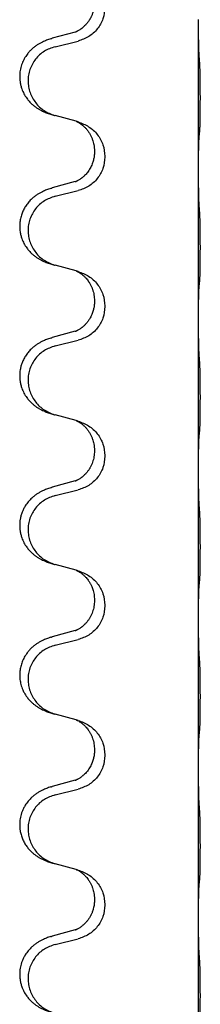
# Model space of a CAD drawing. Units: millimetres. Extents: x -554 to 1098, y -63 to 584.
# Drawn here: x 761 to 764, y 476 to 497 of the extents above; entities that cross this region are included whole.
import ezdxf

# ---------------------------------------------------------------- set-up
doc = ezdxf.new("R2010")
doc.units = ezdxf.units.MM

# ---------------------------------------------------------------- blocks, each defined once
blk = doc.blocks.new('HL50FU-0-110', base_point=(272.066, 260.709))
at = {"color": 7, "linetype": 'Continuous'}
for p, q in [((764.426, 496.53), (764.426, 496.545)), ((764.426, 493.37), (764.426, 496.53)), ((761.806, 496.276), (761.32, 496.143)), ((761.38, 495.965), (761.866, 496.085)), ((761.825, 494.382), (761.38, 494.503)), ((761.866, 494.37), (761.825, 494.382)), ((762.216, 493.751), (762.216, 493.736)), ((762.438, 493.639), (762.438, 493.624)), ((764.426, 493.355), (764.426, 493.37)), ((764.426, 490.195), (764.426, 493.355)), ((761.806, 493.101), (761.32, 492.968)), ((761.38, 492.79), (761.866, 492.91)), ((761.825, 491.207), (761.38, 491.328)), ((761.866, 491.195), (761.825, 491.207)), ((762.216, 490.576), (762.216, 490.561)), ((762.438, 490.464), (762.438, 490.449)), ((764.426, 490.18), (764.426, 490.195)), ((764.426, 487.02), (764.426, 490.18)), ((761.806, 489.926), (761.32, 489.793)), ((761.38, 489.615), (761.866, 489.735)), ((761.825, 488.032), (761.38, 488.153)), ((761.866, 488.02), (761.825, 488.032)), ((762.216, 487.401), (762.216, 487.386)), ((762.438, 487.289), (762.438, 487.274)), ((764.426, 487.005), (764.426, 487.02)), ((764.426, 483.845), (764.426, 487.005)), ((761.806, 486.751), (761.32, 486.618)), ((761.38, 486.44), (761.866, 486.56)), ((761.825, 484.857), (761.38, 484.978)), ((761.866, 484.845), (761.825, 484.857)), ((762.216, 484.226), (762.216, 484.211)), ((762.438, 484.114), (762.438, 484.099)), ((764.426, 483.83), (764.426, 483.845)), ((764.426, 480.67), (764.426, 483.83)), ((761.806, 483.576), (761.32, 483.443)), ((761.38, 483.265), (761.866, 483.385)), ((761.825, 481.682), (761.38, 481.803)), ((761.866, 481.67), (761.825, 481.682)), ((762.216, 481.051), (762.216, 481.036)), ((762.438, 480.939), (762.438, 480.924)), ((764.426, 480.655), (764.426, 480.67)), ((764.426, 477.495), (764.426, 480.655)), ((761.806, 480.401), (761.32, 480.268)), ((761.38, 480.09), (761.866, 480.21)), ((761.825, 478.507), (761.38, 478.628)), ((761.866, 478.495), (761.825, 478.507)), ((762.216, 477.876), (762.216, 477.861)), ((762.438, 477.764), (762.438, 477.749)), ((764.426, 477.48), (764.426, 477.495)), ((764.426, 474.32), (764.426, 477.48)), ((761.806, 477.226), (761.32, 477.093)), ((761.38, 476.915), (761.866, 477.035))]:
    blk.add_line(p, q, dxfattribs=at)
for points, knots in [([(762.216, 496.911), (762.215, 496.879), (762.212, 496.817), (762.197, 496.743), (762.181, 496.689), (762.17, 496.656), (762.158, 496.626), (762.146, 496.601), (762.136, 496.58), (762.126, 496.561), (762.115, 496.543), (762.102, 496.522), (762.087, 496.5), (762.068, 496.474), (762.047, 496.447), (762.021, 496.418), (761.992, 496.39), (761.967, 496.368), (761.95, 496.355), (761.937, 496.345), (761.922, 496.334), (761.901, 496.32), (761.878, 496.306), (761.858, 496.296), (761.843, 496.289), (761.837, 496.286), (761.834, 496.284)], [0, 0, 0, 0, 0.0938929, 0.1877688, 0.2252303, 0.2626894, 0.2926552, 0.3226172, 0.3437048, 0.3647925, 0.3859729, 0.4071533, 0.4369912, 0.4668326, 0.5036922, 0.5405563, 0.5832112, 0.625856, 0.6380513, 0.6502449, 0.6729119, 0.6955875, 0.7243878, 0.7531721, 0.763286, 0.7733999, 0.7733999, 0.7733999, 0.7733999]), ([(762.438, 496.799), (762.43, 496.717), (762.413, 496.553), (762.286, 496.336), (762.101, 496.166), (761.944, 496.112), (761.866, 496.085)], [0, 0, 0, 0, 0.2452936, 0.4905862, 0.7359184, 0.9812533, 0.9812533, 0.9812533, 0.9812533]), ([(764.44, 495.774), (764.437, 495.816), (764.433, 495.9), (764.431, 495.999), (764.429, 496.072), (764.428, 496.128), (764.428, 496.193), (764.427, 496.287), (764.426, 496.4), (764.426, 496.487), (764.426, 496.53)], [0, 0, 0, 0, 0.1262599, 0.2525183, 0.2984002, 0.3442818, 0.4199023, 0.495523, 0.6262616, 0.7570001, 0.7570001, 0.7570001, 0.7570001]), ([(761.806, 496.276), (761.81, 496.277), (761.82, 496.28), (761.829, 496.283), (761.834, 496.284)], [0, 0, 0, 0, 0.01489689, 0.02979377, 0.02979377, 0.02979377, 0.02979377]), ([(761.287, 496.133), (761.257, 496.123), (761.196, 496.103), (761.119, 496.069), (761.053, 496.035), (760.997, 496.001), (760.941, 495.961), (760.885, 495.914), (760.833, 495.861), (760.778, 495.794), (760.724, 495.711), (760.675, 495.606), (760.641, 495.491), (760.627, 495.382), (760.628, 495.289), (760.636, 495.214), (760.65, 495.14), (760.676, 495.056), (760.717, 494.964), (760.771, 494.877), (760.829, 494.805), (760.882, 494.751), (760.935, 494.706), (760.985, 494.67), (761.037, 494.637), (761.088, 494.609), (761.14, 494.585), (761.203, 494.558), (761.279, 494.531), (761.339, 494.514), (761.369, 494.506)], [0, 0, 0, 0, 0.096027, 0.192052, 0.254297, 0.316552, 0.388573, 0.460593, 0.535277, 0.609989, 0.720761, 0.831645, 0.956375, 1.081007, 1.157896, 1.234724, 1.308645, 1.382616, 1.496403, 1.610214, 1.691545, 1.772814, 1.836191, 1.899562, 1.958701, 2.01784, 2.074469, 2.131096, 2.223975, 2.316855, 2.316855, 2.316855, 2.316855]), ([(761.287, 496.133), (761.293, 496.135), (761.304, 496.138), (761.315, 496.141), (761.32, 496.143)], [0, 0, 0, 0, 0.01712207, 0.03424414, 0.03424414, 0.03424414, 0.03424414]), ([(761.38, 495.965), (761.301, 495.937), (761.143, 495.882), (760.987, 495.737), (760.894, 495.598), (760.843, 495.484), (760.812, 495.362), (760.802, 495.237), (760.813, 495.112), (760.845, 494.991), (760.897, 494.876), (760.988, 494.739), (761.14, 494.595), (761.293, 494.535), (761.369, 494.506)], [0, 0, 0, 0, 0.248898, 0.497791, 0.622697, 0.747676, 0.872611, 0.997478, 1.12239, 1.247373, 1.372424, 1.497405, 1.740933, 1.984464, 1.984464, 1.984464, 1.984464]), ([(764.451, 494.16), (764.452, 494.173), (764.454, 494.199), (764.455, 494.235), (764.457, 494.27), (764.458, 494.305), (764.459, 494.344), (764.46, 494.389), (764.461, 494.437), (764.461, 494.49), (764.462, 494.547), (764.463, 494.609), (764.463, 494.673), (764.463, 494.74), (764.464, 494.809), (764.464, 494.878), (764.464, 494.948), (764.463, 495.016), (764.463, 495.083), (764.462, 495.146), (764.462, 495.208), (764.461, 495.264), (764.46, 495.319), (764.459, 495.372), (764.458, 495.426), (764.457, 495.487), (764.455, 495.552), (764.452, 495.599), (764.451, 495.622)], [0, 0, 0, 0, 0.038853, 0.077709, 0.110153, 0.142595, 0.184238, 0.225881, 0.276792, 0.327702, 0.387232, 0.446762, 0.512955, 0.579148, 0.648877, 0.718606, 0.788125, 0.857644, 0.923219, 0.988793, 1.048028, 1.107262, 1.159001, 1.210739, 1.266824, 1.322909, 1.392873, 1.462834, 1.462834, 1.462834, 1.462834]), ([(761.825, 494.382), (761.829, 494.38), (761.837, 494.377), (761.854, 494.369), (761.875, 494.358), (761.898, 494.344), (761.918, 494.331), (761.934, 494.319), (761.947, 494.31), (761.97, 494.292), (762.004, 494.261), (762.049, 494.213), (762.089, 494.16), (762.124, 494.104), (762.153, 494.047), (762.175, 493.992), (762.192, 493.939), (762.205, 493.883), (762.214, 493.82), (762.215, 493.774), (762.216, 493.751)], [0, 0, 0, 0, 0.0132133, 0.0264267, 0.0552582, 0.0841047, 0.1068313, 0.1295493, 0.1417842, 0.1540213, 0.2174845, 0.2810014, 0.3490315, 0.4170499, 0.4791353, 0.5412099, 0.5937031, 0.646189, 0.7150811, 0.7839509, 0.7839509, 0.7839509, 0.7839509]), ([(761.866, 494.37), (761.944, 494.341), (762.101, 494.282), (762.285, 494.108), (762.413, 493.889), (762.43, 493.722), (762.438, 493.639)], [0, 0, 0, 0, 0.2476959, 0.4953848, 0.743561, 0.9917429, 0.9917429, 0.9917429, 0.9917429]), ([(764.44, 494.058), (764.441, 494.066), (764.442, 494.083), (764.445, 494.108), (764.448, 494.134), (764.45, 494.151), (764.451, 494.16)], [0, 0, 0, 0, 0.0251849, 0.0503698, 0.076599, 0.1028283, 0.1028283, 0.1028283, 0.1028283]), ([(764.426, 493.37), (764.426, 493.416), (764.426, 493.506), (764.427, 493.616), (764.428, 493.699), (764.428, 493.753), (764.429, 493.803), (764.431, 493.869), (764.432, 493.954), (764.437, 494.023), (764.44, 494.058)], [0, 0, 0, 0, 0.1361268, 0.2722536, 0.3288234, 0.3853922, 0.4326156, 0.4798416, 0.5837625, 0.6876694, 0.6876694, 0.6876694, 0.6876694]), ([(762.216, 493.736), (762.216, 493.719), (762.215, 493.685), (762.21, 493.639), (762.203, 493.597), (762.194, 493.558), (762.183, 493.518), (762.168, 493.475), (762.149, 493.431), (762.125, 493.385), (762.098, 493.339), (762.068, 493.298), (762.037, 493.261), (762.01, 493.232), (761.983, 493.208), (761.964, 493.191), (761.95, 493.18), (761.937, 493.17), (761.922, 493.159), (761.901, 493.145), (761.878, 493.131), (761.858, 493.121), (761.843, 493.114), (761.837, 493.111), (761.834, 493.109)], [0, 0, 0, 0, 0.0508893, 0.1017866, 0.1393287, 0.176874, 0.2209095, 0.264948, 0.3149088, 0.3648761, 0.419423, 0.4739668, 0.5180756, 0.5621747, 0.5940498, 0.6259191, 0.6381141, 0.6503079, 0.6729752, 0.6956506, 0.7244509, 0.7532352, 0.7633491, 0.773463, 0.773463, 0.773463, 0.773463]), ([(762.438, 493.624), (762.43, 493.542), (762.413, 493.378), (762.286, 493.161), (762.101, 492.991), (761.944, 492.937), (761.866, 492.91)], [0, 0, 0, 0, 0.2452936, 0.4905862, 0.7359184, 0.9812533, 0.9812533, 0.9812533, 0.9812533]), ([(764.44, 492.599), (764.437, 492.641), (764.433, 492.725), (764.431, 492.832), (764.429, 492.919), (764.428, 492.983), (764.427, 493.041), (764.426, 493.12), (764.426, 493.225), (764.426, 493.312), (764.426, 493.355)], [0, 0, 0, 0, 0.1262599, 0.2525183, 0.321052, 0.3895852, 0.442554, 0.495523, 0.6262615, 0.7570001, 0.7570001, 0.7570001, 0.7570001]), ([(761.806, 493.101), (761.81, 493.102), (761.82, 493.105), (761.829, 493.108), (761.834, 493.109)], [0, 0, 0, 0, 0.01489689, 0.02979377, 0.02979377, 0.02979377, 0.02979377]), ([(761.287, 492.958), (761.257, 492.948), (761.196, 492.928), (761.119, 492.894), (761.053, 492.86), (760.997, 492.826), (760.941, 492.786), (760.88, 492.734), (760.819, 492.672), (760.762, 492.597), (760.715, 492.518), (760.676, 492.432), (760.648, 492.339), (760.63, 492.239), (760.626, 492.138), (760.634, 492.046), (760.65, 491.965), (760.676, 491.881), (760.717, 491.789), (760.771, 491.702), (760.829, 491.63), (760.882, 491.576), (760.935, 491.531), (760.985, 491.495), (761.037, 491.462), (761.088, 491.434), (761.14, 491.41), (761.203, 491.383), (761.279, 491.356), (761.339, 491.339), (761.369, 491.331)], [0, 0, 0, 0, 0.096027, 0.192052, 0.254299, 0.316552, 0.388561, 0.460594, 0.555562, 0.650546, 0.741107, 0.831671, 0.932613, 1.033587, 1.134224, 1.234798, 1.308736, 1.382691, 1.496471, 1.610288, 1.69162, 1.772888, 1.836265, 1.899636, 1.958776, 2.017914, 2.074543, 2.13117, 2.224049, 2.31693, 2.31693, 2.31693, 2.31693]), ([(761.287, 492.958), (761.293, 492.96), (761.304, 492.963), (761.315, 492.966), (761.32, 492.968)], [0, 0, 0, 0, 0.01712207, 0.03424414, 0.03424414, 0.03424414, 0.03424414]), ([(761.38, 492.79), (761.301, 492.762), (761.143, 492.707), (760.987, 492.562), (760.894, 492.423), (760.843, 492.309), (760.812, 492.187), (760.802, 492.062), (760.813, 491.937), (760.845, 491.816), (760.897, 491.701), (760.988, 491.564), (761.14, 491.42), (761.293, 491.36), (761.369, 491.331)], [0, 0, 0, 0, 0.248898, 0.497791, 0.622697, 0.747676, 0.872611, 0.997478, 1.12239, 1.247373, 1.372424, 1.497405, 1.740933, 1.984464, 1.984464, 1.984464, 1.984464]), ([(764.451, 490.985), (764.452, 490.998), (764.454, 491.024), (764.455, 491.06), (764.457, 491.095), (764.458, 491.13), (764.459, 491.169), (764.46, 491.214), (764.461, 491.262), (764.461, 491.315), (764.462, 491.372), (764.463, 491.434), (764.463, 491.498), (764.463, 491.565), (764.464, 491.634), (764.464, 491.703), (764.464, 491.773), (764.463, 491.841), (764.463, 491.908), (764.462, 491.971), (764.462, 492.033), (764.461, 492.089), (764.46, 492.144), (764.459, 492.197), (764.458, 492.251), (764.457, 492.312), (764.455, 492.377), (764.452, 492.424), (764.451, 492.447)], [0, 0, 0, 0, 0.038853, 0.077709, 0.110153, 0.142595, 0.184238, 0.225881, 0.276792, 0.327702, 0.387232, 0.446762, 0.512955, 0.579148, 0.648877, 0.718606, 0.788125, 0.857644, 0.923219, 0.988793, 1.048028, 1.107262, 1.159001, 1.210739, 1.266824, 1.322909, 1.392873, 1.462834, 1.462834, 1.462834, 1.462834]), ([(761.369, 491.331), (761.371, 491.33), (761.375, 491.329), (761.378, 491.328), (761.38, 491.328)], [0, 0, 0, 0, 0.00603732, 0.01207464, 0.01207464, 0.01207464, 0.01207464]), ([(761.825, 491.207), (761.829, 491.205), (761.837, 491.202), (761.854, 491.194), (761.875, 491.183), (761.898, 491.169), (761.918, 491.156), (761.934, 491.144), (761.947, 491.135), (761.968, 491.118), (761.999, 491.091), (762.035, 491.053), (762.066, 491.016), (762.09, 490.983), (762.109, 490.953), (762.13, 490.919), (762.153, 490.873), (762.183, 490.798), (762.21, 490.698), (762.214, 490.617), (762.216, 490.576)], [0, 0, 0, 0, 0.0132133, 0.0264267, 0.0552582, 0.0841047, 0.1068313, 0.1295493, 0.1417842, 0.1540213, 0.2101072, 0.2662221, 0.3112305, 0.3562182, 0.3866562, 0.4170992, 0.4779129, 0.5387498, 0.6612617, 0.7837765, 0.7837765, 0.7837765, 0.7837765]), ([(761.866, 491.195), (761.944, 491.166), (762.101, 491.107), (762.285, 490.933), (762.413, 490.714), (762.43, 490.547), (762.438, 490.464)], [0, 0, 0, 0, 0.2476959, 0.4953848, 0.743561, 0.9917429, 0.9917429, 0.9917429, 0.9917429]), ([(764.44, 490.883), (764.441, 490.891), (764.442, 490.908), (764.445, 490.933), (764.448, 490.959), (764.45, 490.976), (764.451, 490.985)], [0, 0, 0, 0, 0.0251849, 0.0503698, 0.076599, 0.1028283, 0.1028283, 0.1028283, 0.1028283]), ([(764.426, 490.195), (764.426, 490.241), (764.426, 490.331), (764.427, 490.441), (764.428, 490.524), (764.428, 490.578), (764.429, 490.628), (764.431, 490.694), (764.432, 490.779), (764.437, 490.848), (764.44, 490.883)], [0, 0, 0, 0, 0.1361268, 0.2722536, 0.3288234, 0.3853922, 0.4326156, 0.4798416, 0.5837625, 0.6876694, 0.6876694, 0.6876694, 0.6876694]), ([(762.216, 490.561), (762.216, 490.544), (762.215, 490.51), (762.21, 490.464), (762.203, 490.422), (762.194, 490.383), (762.183, 490.343), (762.168, 490.3), (762.149, 490.256), (762.123, 490.206), (762.091, 490.153), (762.051, 490.101), (762.007, 490.053), (761.972, 490.023), (761.95, 490.005), (761.937, 489.995), (761.922, 489.984), (761.901, 489.97), (761.878, 489.956), (761.858, 489.946), (761.843, 489.939), (761.837, 489.936), (761.834, 489.934)], [0, 0, 0, 0, 0.0508894, 0.1017866, 0.1393285, 0.176874, 0.22091, 0.264948, 0.3149062, 0.364876, 0.4323687, 0.4998836, 0.5629029, 0.6258678, 0.6380633, 0.6502566, 0.6729236, 0.6955992, 0.7243996, 0.7531838, 0.7632977, 0.7734116, 0.7734116, 0.7734116, 0.7734116]), ([(762.438, 490.449), (762.43, 490.367), (762.413, 490.203), (762.286, 489.986), (762.101, 489.816), (761.944, 489.762), (761.866, 489.735)], [0, 0, 0, 0, 0.2452936, 0.4905862, 0.7359184, 0.9812533, 0.9812533, 0.9812533, 0.9812533]), ([(764.44, 489.424), (764.437, 489.466), (764.433, 489.55), (764.431, 489.654), (764.429, 489.735), (764.428, 489.796), (764.427, 489.857), (764.426, 489.942), (764.426, 490.05), (764.426, 490.137), (764.426, 490.18)], [0, 0, 0, 0, 0.1262576, 0.2525195, 0.3120957, 0.3716709, 0.4335974, 0.4955242, 0.6262627, 0.7570013, 0.7570013, 0.7570013, 0.7570013]), ([(761.806, 489.926), (761.81, 489.927), (761.82, 489.93), (761.829, 489.933), (761.834, 489.934)], [0, 0, 0, 0, 0.01489689, 0.02979377, 0.02979377, 0.02979377, 0.02979377]), ([(761.287, 489.783), (761.257, 489.773), (761.196, 489.753), (761.119, 489.719), (761.053, 489.685), (760.997, 489.651), (760.941, 489.611), (760.88, 489.559), (760.819, 489.497), (760.762, 489.422), (760.715, 489.343), (760.68, 489.264), (760.654, 489.187), (760.634, 489.096), (760.625, 488.987), (760.632, 488.879), (760.65, 488.79), (760.676, 488.706), (760.717, 488.614), (760.771, 488.527), (760.829, 488.455), (760.882, 488.401), (760.935, 488.356), (760.985, 488.32), (761.037, 488.287), (761.088, 488.259), (761.14, 488.235), (761.203, 488.208), (761.279, 488.181), (761.339, 488.164), (761.369, 488.156)], [0, 0, 0, 0, 0.096027, 0.192052, 0.254299, 0.316552, 0.388562, 0.460593, 0.555556, 0.650546, 0.741131, 0.83167, 0.908455, 0.985292, 1.110027, 1.234743, 1.3087, 1.382638, 1.49641, 1.610233, 1.691566, 1.772834, 1.83621, 1.899582, 1.958721, 2.017859, 2.074488, 2.131115, 2.223994, 2.316875, 2.316875, 2.316875, 2.316875]), ([(761.287, 489.783), (761.293, 489.785), (761.304, 489.788), (761.315, 489.791), (761.32, 489.793)], [0, 0, 0, 0, 0.01712207, 0.03424414, 0.03424414, 0.03424414, 0.03424414]), ([(761.38, 489.615), (761.301, 489.587), (761.143, 489.532), (760.987, 489.387), (760.894, 489.248), (760.843, 489.134), (760.812, 489.012), (760.802, 488.887), (760.813, 488.762), (760.845, 488.641), (760.897, 488.526), (760.988, 488.389), (761.14, 488.245), (761.293, 488.185), (761.369, 488.156)], [0, 0, 0, 0, 0.248898, 0.497791, 0.622697, 0.747676, 0.872611, 0.997478, 1.12239, 1.247373, 1.372424, 1.497405, 1.740933, 1.984464, 1.984464, 1.984464, 1.984464]), ([(764.451, 487.81), (764.452, 487.823), (764.454, 487.849), (764.455, 487.885), (764.457, 487.92), (764.458, 487.955), (764.459, 487.994), (764.46, 488.039), (764.461, 488.087), (764.461, 488.14), (764.462, 488.197), (764.463, 488.259), (764.463, 488.323), (764.463, 488.39), (764.464, 488.459), (764.464, 488.528), (764.464, 488.598), (764.463, 488.666), (764.463, 488.733), (764.462, 488.796), (764.462, 488.858), (764.461, 488.914), (764.46, 488.969), (764.459, 489.022), (764.458, 489.076), (764.457, 489.137), (764.455, 489.202), (764.452, 489.249), (764.451, 489.272)], [0, 0, 0, 0, 0.038853, 0.077709, 0.110153, 0.142595, 0.184238, 0.225881, 0.276792, 0.327702, 0.387232, 0.446762, 0.512955, 0.579148, 0.648877, 0.718606, 0.788125, 0.857644, 0.923219, 0.988793, 1.048028, 1.107262, 1.159001, 1.210739, 1.266824, 1.322909, 1.392873, 1.462834, 1.462834, 1.462834, 1.462834]), ([(761.369, 488.156), (761.371, 488.155), (761.375, 488.154), (761.378, 488.153), (761.38, 488.153)], [0, 0, 0, 0, 0.00603732, 0.01207464, 0.01207464, 0.01207464, 0.01207464]), ([(761.825, 488.032), (761.829, 488.03), (761.837, 488.027), (761.854, 488.019), (761.875, 488.008), (761.898, 487.994), (761.918, 487.981), (761.934, 487.969), (761.947, 487.96), (761.97, 487.942), (762.004, 487.911), (762.049, 487.863), (762.089, 487.81), (762.124, 487.754), (762.153, 487.697), (762.175, 487.642), (762.192, 487.589), (762.205, 487.533), (762.214, 487.47), (762.215, 487.424), (762.216, 487.401)], [0, 0, 0, 0, 0.0132133, 0.0264267, 0.0552582, 0.0841047, 0.1068313, 0.1295493, 0.1417842, 0.1540213, 0.2174845, 0.2810014, 0.3490315, 0.4170499, 0.4791353, 0.5412099, 0.5937031, 0.646189, 0.7150811, 0.7839509, 0.7839509, 0.7839509, 0.7839509]), ([(761.866, 488.02), (761.944, 487.991), (762.101, 487.932), (762.285, 487.758), (762.413, 487.539), (762.43, 487.372), (762.438, 487.289)], [0, 0, 0, 0, 0.2476959, 0.4953848, 0.743561, 0.9917429, 0.9917429, 0.9917429, 0.9917429]), ([(764.426, 487.02), (764.426, 487.066), (764.426, 487.156), (764.427, 487.266), (764.428, 487.349), (764.428, 487.403), (764.429, 487.453), (764.431, 487.519), (764.432, 487.604), (764.437, 487.673), (764.44, 487.708)], [0, 0, 0, 0, 0.1361268, 0.2722536, 0.3288234, 0.3853922, 0.4326156, 0.4798416, 0.5837625, 0.6876694, 0.6876694, 0.6876694, 0.6876694]), ([(764.44, 487.708), (764.441, 487.716), (764.442, 487.733), (764.445, 487.758), (764.448, 487.784), (764.45, 487.801), (764.451, 487.81)], [0, 0, 0, 0, 0.0251849, 0.0503698, 0.076599, 0.1028283, 0.1028283, 0.1028283, 0.1028283]), ([(762.216, 487.386), (762.214, 487.345), (762.21, 487.264), (762.183, 487.165), (762.153, 487.09), (762.132, 487.048), (762.115, 487.018), (762.102, 486.997), (762.087, 486.975), (762.068, 486.949), (762.047, 486.922), (762.021, 486.893), (761.992, 486.865), (761.967, 486.843), (761.95, 486.83), (761.937, 486.82), (761.922, 486.809), (761.901, 486.795), (761.878, 486.781), (761.858, 486.771), (761.843, 486.764), (761.837, 486.761), (761.834, 486.759)], [0, 0, 0, 0, 0.1218157, 0.2436287, 0.3041316, 0.3646057, 0.3857879, 0.4069666, 0.436804, 0.4666459, 0.5035056, 0.5403696, 0.5830245, 0.6256693, 0.6378646, 0.6500582, 0.6727252, 0.6954008, 0.7242011, 0.7529854, 0.7630993, 0.7732132, 0.7732132, 0.7732132, 0.7732132]), ([(762.438, 487.274), (762.43, 487.192), (762.413, 487.028), (762.286, 486.811), (762.101, 486.641), (761.944, 486.587), (761.866, 486.56)], [0, 0, 0, 0, 0.2452936, 0.4905862, 0.7359184, 0.9812533, 0.9812533, 0.9812533, 0.9812533]), ([(764.44, 486.249), (764.437, 486.291), (764.433, 486.375), (764.431, 486.474), (764.429, 486.547), (764.428, 486.603), (764.428, 486.668), (764.427, 486.762), (764.426, 486.875), (764.426, 486.962), (764.426, 487.005)], [0, 0, 0, 0, 0.1262599, 0.2525183, 0.2984002, 0.3442818, 0.4199023, 0.495523, 0.6262615, 0.7570001, 0.7570001, 0.7570001, 0.7570001]), ([(761.287, 486.608), (761.257, 486.598), (761.196, 486.578), (761.119, 486.544), (761.053, 486.51), (760.997, 486.476), (760.941, 486.436), (760.876, 486.381), (760.809, 486.31), (760.751, 486.23), (760.709, 486.154), (760.678, 486.085), (760.654, 486.012), (760.634, 485.921), (760.625, 485.812), (760.632, 485.704), (760.65, 485.615), (760.676, 485.531), (760.717, 485.439), (760.771, 485.352), (760.829, 485.28), (760.882, 485.226), (760.935, 485.181), (760.985, 485.145), (761.037, 485.112), (761.088, 485.084), (761.14, 485.06), (761.203, 485.033), (761.279, 485.006), (761.339, 484.989), (761.369, 484.981)], [0, 0, 0, 0, 0.096027, 0.192052, 0.254301, 0.316552, 0.388552, 0.460594, 0.570531, 0.680463, 0.756081, 0.831649, 0.908424, 0.985271, 1.11001, 1.234722, 1.308679, 1.382617, 1.49639, 1.610213, 1.691545, 1.772813, 1.83619, 1.899561, 1.958701, 2.017839, 2.074468, 2.131095, 2.223974, 2.316855, 2.316855, 2.316855, 2.316855]), ([(761.287, 486.608), (761.293, 486.61), (761.304, 486.613), (761.315, 486.616), (761.32, 486.618)], [0, 0, 0, 0, 0.01712211, 0.03424421, 0.03424421, 0.03424421, 0.03424421]), ([(761.806, 486.751), (761.81, 486.752), (761.82, 486.755), (761.829, 486.758), (761.834, 486.759)], [0, 0, 0, 0, 0.01489689, 0.02979377, 0.02979377, 0.02979377, 0.02979377]), ([(761.38, 486.44), (761.301, 486.412), (761.143, 486.357), (760.987, 486.212), (760.894, 486.073), (760.843, 485.959), (760.812, 485.837), (760.802, 485.712), (760.813, 485.587), (760.845, 485.466), (760.897, 485.351), (760.988, 485.214), (761.14, 485.07), (761.293, 485.01), (761.369, 484.981)], [0, 0, 0, 0, 0.248898, 0.497791, 0.622697, 0.747676, 0.872611, 0.997478, 1.12239, 1.247373, 1.372424, 1.497405, 1.740933, 1.984464, 1.984464, 1.984464, 1.984464]), ([(764.451, 484.635), (764.452, 484.648), (764.454, 484.674), (764.455, 484.71), (764.457, 484.745), (764.458, 484.78), (764.459, 484.819), (764.46, 484.864), (764.461, 484.912), (764.461, 484.965), (764.462, 485.022), (764.463, 485.084), (764.463, 485.148), (764.463, 485.215), (764.464, 485.284), (764.464, 485.353), (764.464, 485.423), (764.463, 485.491), (764.463, 485.558), (764.462, 485.621), (764.462, 485.683), (764.461, 485.739), (764.46, 485.794), (764.459, 485.847), (764.458, 485.901), (764.457, 485.962), (764.455, 486.027), (764.452, 486.074), (764.451, 486.097)], [0, 0, 0, 0, 0.038853, 0.077709, 0.110153, 0.142595, 0.184238, 0.225881, 0.276792, 0.327702, 0.387232, 0.446762, 0.512955, 0.579148, 0.648877, 0.718606, 0.788125, 0.857644, 0.923219, 0.988793, 1.048028, 1.107262, 1.159001, 1.210739, 1.266824, 1.322909, 1.392873, 1.462834, 1.462834, 1.462834, 1.462834]), ([(761.825, 484.857), (761.829, 484.855), (761.837, 484.852), (761.854, 484.844), (761.875, 484.833), (761.898, 484.819), (761.918, 484.806), (761.934, 484.794), (761.947, 484.785), (761.968, 484.768), (761.999, 484.741), (762.035, 484.703), (762.066, 484.666), (762.09, 484.633), (762.109, 484.603), (762.124, 484.578), (762.138, 484.553), (762.152, 484.524), (762.166, 484.49), (762.189, 484.428), (762.211, 484.34), (762.214, 484.264), (762.216, 484.226)], [0, 0, 0, 0, 0.0132133, 0.0264267, 0.0552582, 0.0841047, 0.1068313, 0.1295493, 0.1417842, 0.1540213, 0.2101073, 0.266222, 0.3112294, 0.3562183, 0.3866592, 0.4170991, 0.4448903, 0.4726818, 0.5139975, 0.5553235, 0.6695716, 0.7838613, 0.7838613, 0.7838613, 0.7838613]), ([(761.866, 484.845), (761.944, 484.816), (762.101, 484.757), (762.285, 484.583), (762.413, 484.364), (762.43, 484.197), (762.438, 484.114)], [0, 0, 0, 0, 0.2476959, 0.4953848, 0.743561, 0.9917429, 0.9917429, 0.9917429, 0.9917429]), ([(764.426, 483.845), (764.426, 483.891), (764.426, 483.981), (764.427, 484.091), (764.428, 484.174), (764.428, 484.228), (764.429, 484.278), (764.431, 484.344), (764.432, 484.429), (764.437, 484.498), (764.44, 484.533)], [0, 0, 0, 0, 0.1361268, 0.2722536, 0.3288234, 0.3853922, 0.4326156, 0.4798416, 0.5837625, 0.6876694, 0.6876694, 0.6876694, 0.6876694]), ([(764.44, 484.533), (764.441, 484.541), (764.442, 484.558), (764.445, 484.583), (764.448, 484.609), (764.45, 484.626), (764.451, 484.635)], [0, 0, 0, 0, 0.0251849, 0.0503698, 0.076599, 0.1028283, 0.1028283, 0.1028283, 0.1028283]), ([(762.216, 484.211), (762.214, 484.17), (762.21, 484.089), (762.183, 483.99), (762.153, 483.915), (762.132, 483.873), (762.115, 483.843), (762.102, 483.822), (762.087, 483.8), (762.068, 483.774), (762.047, 483.747), (762.021, 483.718), (761.992, 483.69), (761.967, 483.668), (761.95, 483.655), (761.937, 483.645), (761.922, 483.634), (761.901, 483.62), (761.878, 483.606), (761.858, 483.596), (761.843, 483.589), (761.837, 483.586), (761.834, 483.584)], [0, 0, 0, 0, 0.1218157, 0.2436287, 0.3041316, 0.3646057, 0.3857879, 0.4069666, 0.436804, 0.4666459, 0.5035056, 0.5403696, 0.5830245, 0.6256693, 0.6378646, 0.6500582, 0.6727252, 0.6954008, 0.7242011, 0.7529854, 0.7630993, 0.7732132, 0.7732132, 0.7732132, 0.7732132]), ([(762.438, 484.099), (762.43, 484.017), (762.413, 483.853), (762.286, 483.636), (762.101, 483.466), (761.944, 483.412), (761.866, 483.385)], [0, 0, 0, 0, 0.2452936, 0.4905862, 0.7359184, 0.9812533, 0.9812533, 0.9812533, 0.9812533]), ([(764.44, 483.074), (764.437, 483.116), (764.433, 483.2), (764.431, 483.304), (764.429, 483.385), (764.428, 483.446), (764.427, 483.507), (764.426, 483.592), (764.426, 483.7), (764.426, 483.787), (764.426, 483.83)], [0, 0, 0, 0, 0.1262599, 0.2525183, 0.3120942, 0.3716697, 0.4335963, 0.495523, 0.6262615, 0.7570001, 0.7570001, 0.7570001, 0.7570001]), ([(761.287, 483.433), (761.293, 483.435), (761.304, 483.438), (761.315, 483.441), (761.32, 483.443)], [0, 0, 0, 0, 0.01712211, 0.03424421, 0.03424421, 0.03424421, 0.03424421]), ([(761.806, 483.576), (761.81, 483.577), (761.82, 483.58), (761.829, 483.583), (761.834, 483.584)], [0, 0, 0, 0, 0.01489689, 0.02979377, 0.02979377, 0.02979377, 0.02979377]), ([(761.287, 483.433), (761.257, 483.423), (761.196, 483.403), (761.119, 483.369), (761.053, 483.335), (760.997, 483.301), (760.941, 483.261), (760.885, 483.214), (760.833, 483.161), (760.778, 483.094), (760.724, 483.011), (760.678, 482.913), (760.648, 482.814), (760.63, 482.714), (760.626, 482.613), (760.635, 482.508), (760.66, 482.401), (760.696, 482.307), (760.737, 482.23), (760.78, 482.166), (760.829, 482.105), (760.882, 482.051), (760.935, 482.006), (760.985, 481.97), (761.037, 481.937), (761.088, 481.909), (761.14, 481.885), (761.203, 481.858), (761.279, 481.831), (761.339, 481.814), (761.369, 481.806)], [0, 0, 0, 0, 0.096027, 0.192052, 0.254297, 0.316552, 0.388574, 0.460593, 0.535273, 0.60999, 0.720793, 0.831643, 0.93262, 1.03356, 1.134145, 1.234773, 1.348476, 1.462121, 1.536207, 1.610262, 1.69156, 1.772861, 1.836243, 1.899609, 1.958747, 2.017887, 2.074516, 2.131143, 2.224022, 2.316902, 2.316902, 2.316902, 2.316902]), ([(761.38, 483.265), (761.301, 483.237), (761.143, 483.182), (760.987, 483.037), (760.894, 482.898), (760.843, 482.784), (760.812, 482.662), (760.802, 482.537), (760.813, 482.412), (760.845, 482.291), (760.897, 482.176), (760.988, 482.039), (761.14, 481.895), (761.293, 481.835), (761.369, 481.806)], [0, 0, 0, 0, 0.248898, 0.497791, 0.622697, 0.747676, 0.872611, 0.997478, 1.12239, 1.247373, 1.372424, 1.497405, 1.740933, 1.984464, 1.984464, 1.984464, 1.984464]), ([(764.451, 481.46), (764.452, 481.473), (764.454, 481.499), (764.455, 481.535), (764.457, 481.57), (764.458, 481.605), (764.459, 481.644), (764.46, 481.689), (764.461, 481.737), (764.461, 481.79), (764.462, 481.847), (764.463, 481.909), (764.463, 481.973), (764.463, 482.04), (764.464, 482.109), (764.464, 482.178), (764.464, 482.248), (764.463, 482.316), (764.463, 482.383), (764.462, 482.446), (764.462, 482.508), (764.461, 482.564), (764.46, 482.619), (764.459, 482.672), (764.458, 482.726), (764.457, 482.787), (764.455, 482.852), (764.452, 482.899), (764.451, 482.922)], [0, 0, 0, 0, 0.038853, 0.077709, 0.110153, 0.142595, 0.184238, 0.225881, 0.276792, 0.327702, 0.387232, 0.446762, 0.512955, 0.579148, 0.648877, 0.718606, 0.788125, 0.857644, 0.923219, 0.988793, 1.048028, 1.107262, 1.159001, 1.210739, 1.266824, 1.322909, 1.392873, 1.462834, 1.462834, 1.462834, 1.462834]), ([(761.825, 481.682), (761.829, 481.68), (761.837, 481.677), (761.854, 481.669), (761.875, 481.658), (761.898, 481.644), (761.918, 481.631), (761.934, 481.619), (761.947, 481.61), (761.968, 481.593), (761.999, 481.566), (762.035, 481.528), (762.066, 481.491), (762.09, 481.458), (762.109, 481.428), (762.13, 481.394), (762.153, 481.348), (762.183, 481.273), (762.21, 481.173), (762.214, 481.092), (762.216, 481.051)], [0, 0, 0, 0, 0.0132133, 0.0264267, 0.0552582, 0.0841047, 0.1068313, 0.1295493, 0.1417842, 0.1540213, 0.2101072, 0.266222, 0.3112305, 0.3562182, 0.3866562, 0.4170992, 0.4779129, 0.5387497, 0.6612617, 0.7837765, 0.7837765, 0.7837765, 0.7837765]), ([(761.866, 481.67), (761.944, 481.641), (762.101, 481.582), (762.285, 481.408), (762.413, 481.189), (762.43, 481.022), (762.438, 480.939)], [0, 0, 0, 0, 0.2476959, 0.4953848, 0.743561, 0.9917429, 0.9917429, 0.9917429, 0.9917429]), ([(764.426, 480.67), (764.426, 480.716), (764.426, 480.806), (764.427, 480.916), (764.428, 480.999), (764.428, 481.053), (764.429, 481.103), (764.431, 481.169), (764.432, 481.254), (764.437, 481.323), (764.44, 481.358)], [0, 0, 0, 0, 0.1361268, 0.2722536, 0.3288234, 0.3853922, 0.4326156, 0.4798416, 0.5837625, 0.6876694, 0.6876694, 0.6876694, 0.6876694]), ([(764.44, 481.358), (764.441, 481.366), (764.442, 481.383), (764.445, 481.408), (764.448, 481.434), (764.45, 481.451), (764.451, 481.46)], [0, 0, 0, 0, 0.0251849, 0.0503698, 0.076599, 0.1028283, 0.1028283, 0.1028283, 0.1028283]), ([(762.216, 481.036), (762.216, 481.019), (762.215, 480.985), (762.21, 480.939), (762.203, 480.897), (762.194, 480.858), (762.183, 480.818), (762.168, 480.775), (762.149, 480.731), (762.125, 480.685), (762.098, 480.639), (762.068, 480.598), (762.037, 480.561), (762.01, 480.532), (761.983, 480.508), (761.964, 480.491), (761.95, 480.48), (761.937, 480.47), (761.922, 480.459), (761.901, 480.445), (761.878, 480.431), (761.858, 480.421), (761.843, 480.414), (761.837, 480.411), (761.834, 480.409)], [0, 0, 0, 0, 0.0508893, 0.1017866, 0.1393287, 0.176874, 0.2209095, 0.264948, 0.3149088, 0.3648761, 0.419423, 0.4739668, 0.5180756, 0.5621747, 0.5940498, 0.6259191, 0.6381141, 0.6503079, 0.6729752, 0.6956506, 0.7244509, 0.7532352, 0.7633491, 0.773463, 0.773463, 0.773463, 0.773463]), ([(762.438, 480.924), (762.43, 480.842), (762.413, 480.678), (762.286, 480.461), (762.101, 480.291), (761.944, 480.237), (761.866, 480.21)], [0, 0, 0, 0, 0.2452936, 0.4905862, 0.7359184, 0.9812533, 0.9812533, 0.9812533, 0.9812533]), ([(764.44, 479.899), (764.437, 479.941), (764.433, 480.025), (764.431, 480.132), (764.429, 480.219), (764.428, 480.283), (764.427, 480.341), (764.426, 480.42), (764.426, 480.525), (764.426, 480.612), (764.426, 480.655)], [0, 0, 0, 0, 0.1262599, 0.2525183, 0.321052, 0.3895852, 0.442554, 0.495523, 0.6262615, 0.7570001, 0.7570001, 0.7570001, 0.7570001]), ([(761.806, 480.401), (761.81, 480.402), (761.82, 480.405), (761.829, 480.408), (761.834, 480.409)], [0, 0, 0, 0, 0.01489689, 0.02979377, 0.02979377, 0.02979377, 0.02979377]), ([(761.287, 480.258), (761.257, 480.248), (761.196, 480.228), (761.119, 480.194), (761.053, 480.16), (760.997, 480.126), (760.941, 480.086), (760.876, 480.031), (760.809, 479.96), (760.751, 479.88), (760.709, 479.804), (760.672, 479.72), (760.641, 479.616), (760.627, 479.507), (760.628, 479.414), (760.636, 479.332), (760.655, 479.246), (760.685, 479.157), (760.727, 479.072), (760.775, 478.996), (760.829, 478.93), (760.882, 478.876), (760.935, 478.831), (760.985, 478.795), (761.037, 478.762), (761.088, 478.734), (761.14, 478.71), (761.203, 478.683), (761.279, 478.656), (761.339, 478.639), (761.369, 478.631)], [0, 0, 0, 0, 0.096027, 0.192052, 0.254301, 0.316552, 0.38855, 0.460594, 0.570544, 0.680462, 0.756043, 0.83165, 0.956326, 1.081006, 1.157888, 1.234724, 1.328114, 1.421549, 1.515907, 1.610245, 1.691559, 1.772845, 1.836224, 1.899593, 1.958732, 2.017871, 2.0745, 2.131126, 2.224006, 2.316886, 2.316886, 2.316886, 2.316886]), ([(761.287, 480.258), (761.293, 480.26), (761.304, 480.263), (761.315, 480.266), (761.32, 480.268)], [0, 0, 0, 0, 0.01712211, 0.03424421, 0.03424421, 0.03424421, 0.03424421]), ([(761.38, 480.09), (761.301, 480.062), (761.143, 480.007), (760.987, 479.862), (760.894, 479.723), (760.843, 479.609), (760.812, 479.487), (760.802, 479.362), (760.813, 479.237), (760.845, 479.116), (760.897, 479.001), (760.988, 478.864), (761.14, 478.72), (761.293, 478.66), (761.369, 478.631)], [0, 0, 0, 0, 0.248898, 0.497791, 0.622697, 0.747676, 0.872611, 0.997478, 1.12239, 1.247373, 1.372424, 1.497405, 1.740933, 1.984464, 1.984464, 1.984464, 1.984464]), ([(764.451, 478.285), (764.452, 478.298), (764.454, 478.324), (764.455, 478.36), (764.457, 478.395), (764.458, 478.43), (764.459, 478.469), (764.46, 478.514), (764.461, 478.562), (764.461, 478.615), (764.462, 478.672), (764.463, 478.734), (764.463, 478.798), (764.463, 478.865), (764.464, 478.934), (764.464, 479.003), (764.464, 479.073), (764.463, 479.141), (764.463, 479.208), (764.462, 479.271), (764.462, 479.333), (764.461, 479.389), (764.46, 479.444), (764.459, 479.497), (764.458, 479.551), (764.457, 479.612), (764.455, 479.677), (764.452, 479.724), (764.451, 479.747)], [0, 0, 0, 0, 0.038853, 0.077709, 0.110153, 0.142595, 0.184238, 0.225881, 0.276792, 0.327702, 0.387232, 0.446762, 0.512955, 0.579148, 0.648877, 0.718606, 0.788125, 0.857644, 0.923219, 0.988793, 1.048028, 1.107262, 1.159001, 1.210739, 1.266824, 1.322909, 1.392873, 1.462834, 1.462834, 1.462834, 1.462834]), ([(761.825, 478.507), (761.829, 478.505), (761.837, 478.502), (761.854, 478.494), (761.875, 478.483), (761.898, 478.469), (761.918, 478.456), (761.934, 478.444), (761.947, 478.435), (761.968, 478.418), (761.999, 478.391), (762.035, 478.353), (762.066, 478.316), (762.09, 478.283), (762.109, 478.253), (762.13, 478.218), (762.153, 478.172), (762.175, 478.117), (762.192, 478.064), (762.205, 478.008), (762.214, 477.945), (762.215, 477.899), (762.216, 477.876)], [0, 0, 0, 0, 0.0132133, 0.0264267, 0.0552582, 0.0841047, 0.1068313, 0.1295493, 0.1417842, 0.1540213, 0.2101071, 0.2662221, 0.3112307, 0.3562182, 0.3866557, 0.4170992, 0.47917, 0.5412587, 0.5937548, 0.6462379, 0.7151298, 0.7839998, 0.7839998, 0.7839998, 0.7839998]), ([(761.866, 478.495), (761.944, 478.466), (762.101, 478.407), (762.285, 478.233), (762.413, 478.014), (762.43, 477.847), (762.438, 477.764)], [0, 0, 0, 0, 0.2476959, 0.4953848, 0.743561, 0.9917429, 0.9917429, 0.9917429, 0.9917429]), ([(764.44, 478.183), (764.441, 478.191), (764.442, 478.208), (764.445, 478.233), (764.448, 478.259), (764.45, 478.276), (764.451, 478.285)], [0, 0, 0, 0, 0.0251849, 0.0503698, 0.076599, 0.1028283, 0.1028283, 0.1028283, 0.1028283]), ([(764.426, 477.495), (764.426, 477.541), (764.426, 477.631), (764.427, 477.741), (764.428, 477.824), (764.428, 477.878), (764.429, 477.928), (764.431, 477.994), (764.432, 478.079), (764.437, 478.148), (764.44, 478.183)], [0, 0, 0, 0, 0.1361268, 0.2722536, 0.3288234, 0.3853922, 0.4326156, 0.4798416, 0.5837625, 0.6876694, 0.6876694, 0.6876694, 0.6876694]), ([(762.216, 477.861), (762.215, 477.829), (762.212, 477.767), (762.197, 477.693), (762.181, 477.639), (762.17, 477.606), (762.158, 477.576), (762.146, 477.551), (762.136, 477.53), (762.118, 477.498), (762.091, 477.453), (762.051, 477.401), (762.007, 477.353), (761.972, 477.323), (761.95, 477.305), (761.937, 477.295), (761.922, 477.284), (761.901, 477.27), (761.878, 477.256), (761.858, 477.246), (761.843, 477.239), (761.837, 477.236), (761.834, 477.234)], [0, 0, 0, 0, 0.0938929, 0.1877688, 0.22523, 0.2626895, 0.292656, 0.3226172, 0.3437027, 0.3647926, 0.4322723, 0.4997985, 0.5628198, 0.625783, 0.6379785, 0.6501719, 0.6728388, 0.6955145, 0.7243149, 0.7530991, 0.763213, 0.7733269, 0.7733269, 0.7733269, 0.7733269]), ([(762.438, 477.749), (762.43, 477.667), (762.413, 477.503), (762.286, 477.286), (762.101, 477.116), (761.944, 477.062), (761.866, 477.035)], [0, 0, 0, 0, 0.2452936, 0.4905862, 0.7359184, 0.9812533, 0.9812533, 0.9812533, 0.9812533]), ([(764.44, 476.724), (764.437, 476.766), (764.433, 476.85), (764.431, 476.954), (764.429, 477.035), (764.428, 477.096), (764.427, 477.157), (764.426, 477.242), (764.426, 477.35), (764.426, 477.437), (764.426, 477.48)], [0, 0, 0, 0, 0.1262599, 0.2525183, 0.3120942, 0.3716697, 0.4335963, 0.495523, 0.6262616, 0.7570001, 0.7570001, 0.7570001, 0.7570001]), ([(761.806, 477.226), (761.81, 477.227), (761.82, 477.23), (761.829, 477.233), (761.834, 477.234)], [0, 0, 0, 0, 0.01489689, 0.02979377, 0.02979377, 0.02979377, 0.02979377]), ([(761.287, 477.083), (761.257, 477.073), (761.196, 477.053), (761.119, 477.019), (761.053, 476.985), (760.997, 476.951), (760.941, 476.911), (760.876, 476.856), (760.809, 476.785), (760.751, 476.705), (760.709, 476.629), (760.672, 476.545), (760.641, 476.441), (760.627, 476.332), (760.628, 476.239), (760.636, 476.164), (760.65, 476.09), (760.676, 476.006), (760.717, 475.914), (760.771, 475.827), (760.829, 475.755), (760.882, 475.701), (760.935, 475.656), (760.985, 475.62), (761.037, 475.587), (761.088, 475.559), (761.14, 475.535), (761.203, 475.508), (761.279, 475.481), (761.339, 475.464), (761.369, 475.456)], [0, 0, 0, 0, 0.096027, 0.192052, 0.254301, 0.316552, 0.38855, 0.460594, 0.570543, 0.680462, 0.756043, 0.83165, 0.956321, 1.081007, 1.157903, 1.234724, 1.308644, 1.382617, 1.496403, 1.610214, 1.691545, 1.772814, 1.836191, 1.899563, 1.958702, 2.01784, 2.074469, 2.131096, 2.223975, 2.316856, 2.316856, 2.316856, 2.316856]), ([(761.287, 477.083), (761.293, 477.085), (761.304, 477.088), (761.315, 477.091), (761.32, 477.093)], [0, 0, 0, 0, 0.01712211, 0.03424421, 0.03424421, 0.03424421, 0.03424421]), ([(761.38, 476.915), (761.301, 476.887), (761.143, 476.832), (760.987, 476.687), (760.894, 476.548), (760.843, 476.434), (760.812, 476.312), (760.802, 476.187), (760.813, 476.062), (760.845, 475.941), (760.897, 475.826), (760.988, 475.689), (761.14, 475.545), (761.293, 475.485), (761.369, 475.456)], [0, 0, 0, 0, 0.248898, 0.497791, 0.622697, 0.747676, 0.872611, 0.997478, 1.12239, 1.247373, 1.372424, 1.497405, 1.740933, 1.984464, 1.984464, 1.984464, 1.984464]), ([(764.451, 475.11), (764.452, 475.123), (764.454, 475.149), (764.455, 475.185), (764.457, 475.22), (764.458, 475.255), (764.459, 475.294), (764.46, 475.339), (764.461, 475.387), (764.461, 475.44), (764.462, 475.497), (764.463, 475.559), (764.463, 475.623), (764.463, 475.69), (764.464, 475.759), (764.464, 475.828), (764.464, 475.898), (764.463, 475.966), (764.463, 476.033), (764.462, 476.096), (764.462, 476.158), (764.461, 476.214), (764.46, 476.269), (764.459, 476.322), (764.458, 476.376), (764.457, 476.437), (764.455, 476.502), (764.452, 476.549), (764.451, 476.572)], [0, 0, 0, 0, 0.038853, 0.077709, 0.110153, 0.142595, 0.184238, 0.225881, 0.276792, 0.327702, 0.387232, 0.446762, 0.512955, 0.579148, 0.648877, 0.718606, 0.788125, 0.857644, 0.923219, 0.988793, 1.048028, 1.107262, 1.159001, 1.210739, 1.266824, 1.322909, 1.392873, 1.462834, 1.462834, 1.462834, 1.462834])]:
    blk.add_open_spline(points, degree=3, knots=knots, dxfattribs=at)
for points in [[(764.451, 495.622), (764.449, 495.648), (764.445, 495.698), (764.441, 495.748), (764.44, 495.774)], [(761.369, 494.506), (761.371, 494.505), (761.375, 494.504), (761.378, 494.503), (761.38, 494.503)], [(764.451, 492.447), (764.449, 492.473), (764.445, 492.523), (764.441, 492.573), (764.44, 492.599)], [(764.451, 489.272), (764.449, 489.298), (764.445, 489.348), (764.441, 489.398), (764.44, 489.424)], [(764.451, 486.097), (764.449, 486.123), (764.445, 486.173), (764.441, 486.223), (764.44, 486.249)], [(761.369, 484.981), (761.371, 484.98), (761.375, 484.979), (761.378, 484.978), (761.38, 484.978)], [(764.451, 482.922), (764.449, 482.948), (764.445, 482.998), (764.441, 483.048), (764.44, 483.074)], [(761.369, 481.806), (761.371, 481.805), (761.375, 481.804), (761.378, 481.803), (761.38, 481.803)], [(764.451, 479.747), (764.449, 479.773), (764.445, 479.823), (764.441, 479.873), (764.44, 479.899)], [(761.369, 478.631), (761.371, 478.63), (761.375, 478.629), (761.378, 478.628), (761.38, 478.628)], [(764.451, 476.572), (764.449, 476.598), (764.445, 476.648), (764.441, 476.698), (764.44, 476.724)]]:
    blk.add_open_spline(points, degree=3, dxfattribs=at)

msp = doc.modelspace()

# ---------------------------------------------------------------- block references
msp.add_blockref('HL50FU-0-110', (272.066, 260.709))

doc.saveas('drawing.dxf')
